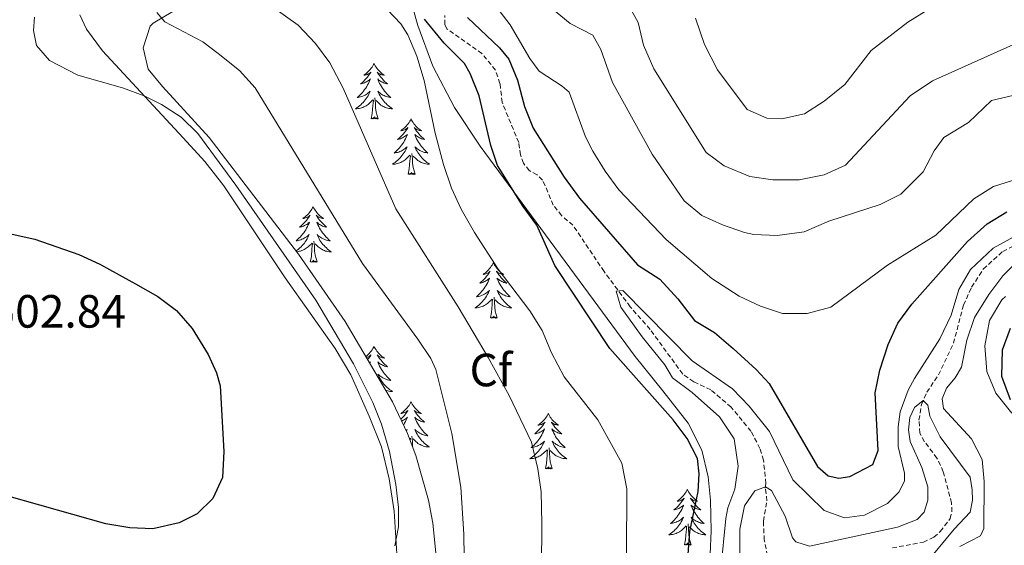
# Model space of a CAD drawing. Units: metres. Extents: x 631858 to 636369, y 4655246 to 4658300.
# Drawn here: x 634634 to 634846, y 4656665 to 4656778 of the extents above; entities that cross this region are included whole.
import ezdxf
from ezdxf.enums import TextEntityAlignment as Align

# ---------------------------------------------------------------- set-up
doc = ezdxf.new("R2010")
doc.units = ezdxf.units.M
doc.header["$MEASUREMENT"] = 0
doc.linetypes.add('TRAZOSX2', pattern=[1.5, 1, -0.5])
for name, color, linetype, lineweight in [('Level 11', 142, 'TRAZOSX2', 13), ('Level 35', 92, 'Continuous', 0), ('Level 36', 19, 'Continuous', 40), ('Level 37', 92, 'Continuous', 0), ('Level 4', 36, 'Continuous', 30), ('Level 41', 39, 'Continuous', 0), ('Level 5', 36, 'Continuous', 0)]:
    doc.layers.add(name, color=color, linetype=linetype, lineweight=lineweight)
doc.styles.add('Arial', font='ARIAL.TTF', dxfattribs={"height": 0.2})

msp = doc.modelspace()

# ---------------------------------------------------------------- linework, layer by layer
at = {"layer": 'Level 11', "color": 142, "linetype": 'TRAZOSX2', "lineweight": 13}
for points in [[(634794.9, 4656661.7, 460.53), (634793.89, 4656666.57, 461.01), (634793.7, 4656670.65, 461.38), (634794.47, 4656675, 462.7), (634794.1, 4656677.72, 463.98), (634794.24, 4656678.73, 467.73), (634793.72, 4656683.71, 468.36), (634792.96, 4656686.24, 468.6), (634791.03, 4656689.94, 468.74), (634786.74, 4656695.14, 468.9), (634782.36, 4656698.88, 468.9), (634778.72, 4656700.57, 468.9), (634776.34, 4656702.25, 468.97), (634769.33, 4656711.84, 469.41), (634765.04, 4656716.71, 469.82), (634759.43, 4656724.28, 470.19), (634752.73, 4656734.24, 470.66), (634750.28, 4656736.31, 470.76), (634748.5, 4656738.56, 471.14), (634746.2, 4656743.95, 471.61), (634745.01, 4656745.08, 471.71), (634743.32, 4656745.97, 471.78), (634742.11, 4656747.55, 471.85), (634741.43, 4656749.34, 471.95), (634741.07, 4656752.01, 472.05), (634737.49, 4656760.65, 472.38), (634737.03, 4656764.69, 472.48), (634736.07, 4656767.59, 472.52), (634733.15, 4656771.14, 472.62), (634725.63, 4656776.46, 473.06), (634725.17, 4656777.39, 473.16), (634725.17, 4656779.3, 473.23)], [(634821.44, 4656664.87, 460.93), (634828.13, 4656666.11, 461.47), (634830.38, 4656667.18, 461.58), (634831.75, 4656668.41, 461.58), (634833.87, 4656671.16, 461.58), (634834.24, 4656672.64, 461.58), (634834.19, 4656674.5, 461.58), (634832.4, 4656681.25, 461.98), (634831.04, 4656684.17, 462.14), (634828.37, 4656687.7, 462.68), (634827.35, 4656689.56, 462.95), (634827.16, 4656692.35, 463.56), (634827.72, 4656695.67, 463.66), (634828.84, 4656698.33, 467.62), (634831.39, 4656702.06, 468.26), (634834.59, 4656708.86, 468.46), (634836.73, 4656717.05, 469.18), (634838.5, 4656720.9, 469.44), (634841.01, 4656724.8, 469.58), (634845.2, 4656728.61, 469.58), (634861.65, 4656736.64, 470.05)]]:
    msp.add_polyline3d(points, dxfattribs=at)
at = {"layer": 'Level 35', "color": 92, "linetype": 'Continuous', "lineweight": 0, "ltscale": 0.5}
for points in [[(634714.24, 4656795.22, 483.05), (634719.39, 4656777.15, 481.06), (634722.6, 4656768.43, 480.41), (634727.27, 4656759.51, 479.88), (634732.77, 4656751.19, 479.36), (634766.09, 4656705.98, 476.44), (634772.04, 4656698.64, 476.2), (634777.49, 4656691.71, 476.71), (634780.44, 4656685.87, 476.76), (634781.84, 4656680.13, 476.76), (634782.33, 4656675.14, 476.76), (634782.46, 4656668.53, 476.76), (634782.06, 4656658.54, 476.76)], [(634713.92, 4656696.27, 495.03), (634703.69, 4656713.53, 495.2), (634693.71, 4656728.04, 495.3), (634674.46, 4656753.06, 495.43), (634664.43, 4656764.03, 495.35), (634661.37, 4656767.77, 495.03), (634660.24, 4656772.36, 494.08), (634661.74, 4656777.01, 492.92), (634662.4, 4656777.65, 492.73), (634666.66, 4656780.15, 491.72)], [(634847.16, 4656693.84, 482.4), (634843.67, 4656698.1, 479.72), (634841.79, 4656702.77, 478.07), (634841.3, 4656708.32, 477.22), (634842.34, 4656713.78, 476.97), (634845.02, 4656718.19, 477.11), (634845.81, 4656718.9, 477.17)], [(634724.08, 4656655.3, 493.5), (634722.55, 4656670.22, 494.16), (634721.64, 4656675.14, 494.35), (634718.91, 4656684.76, 494.71), (634717.16, 4656689.44, 494.87), (634713.92, 4656696.27, 495.03)]]:
    msp.add_polyline3d(points, dxfattribs=at)
at = {"layer": 'Level 36', "color": 92, "linetype": 'Continuous', "lineweight": 0}
for points in [[(634709.94, 4656768.99), (634709.83, 4656768.77), (634709.67, 4656768.49), (634709.5, 4656768.23), (634709.32, 4656767.97), (634709.13, 4656767.72), (634708.92, 4656767.48), (634708.7, 4656767.26), (634708.47, 4656767.04), (634708.23, 4656766.84), (634707.98, 4656766.65), (634707.72, 4656766.47), (634707.92, 4656766.49), (634708.12, 4656766.53), (634708.32, 4656766.59), (634708.52, 4656766.65), (634708.7, 4656766.74), (634708.89, 4656766.84), (634709.06, 4656766.95), (634709.26, 4656767.14), (634709.22, 4656767.08), (634708.99, 4656766.73), (634708.75, 4656766.39), (634708.5, 4656766.07), (634708.23, 4656765.75), (634707.95, 4656765.45), (634707.66, 4656765.15), (634707.35, 4656764.87), (634707.04, 4656764.6), (634707.16, 4656764.62), (634707.41, 4656764.68), (634707.65, 4656764.75), (634707.89, 4656764.84), (634708.12, 4656764.95), (634708.34, 4656765.06), (634708.56, 4656765.19), (634708.76, 4656765.34), (634708.96, 4656765.5), (634709.15, 4656765.67), (634709.06, 4656765.44), (634708.9, 4656765.08), (634708.73, 4656764.73), (634708.55, 4656764.38), (634708.35, 4656764.04), (634708.14, 4656763.71), (634707.91, 4656763.39), (634707.67, 4656763.08), (634707.42, 4656762.77), (634707.16, 4656762.48), (634706.88, 4656762.2), (634706.59, 4656761.93), (634706.3, 4656761.67), (634706.49, 4656761.7), (634706.76, 4656761.75), (634707.02, 4656761.81), (634707.28, 4656761.89), (634707.54, 4656761.98), (634707.78, 4656762.09), (634708.03, 4656762.21), (634708.26, 4656762.35), (634708.48, 4656762.5), (634708.7, 4656762.66), (634708.91, 4656762.84), (634709.1, 4656763.03), (634708.96, 4656762.7)], [(634709.94, 4656768.99), (634710.05, 4656768.77), (634710.2, 4656768.49), (634710.37, 4656768.23), (634710.55, 4656767.97), (634710.75, 4656767.72), (634710.96, 4656767.48), (634711.17, 4656767.26), (634711.4, 4656767.04), (634711.64, 4656766.84), (634711.9, 4656766.65), (634712.16, 4656766.47), (634711.96, 4656766.49), (634711.75, 4656766.53), (634711.55, 4656766.59), (634711.36, 4656766.65), (634711.17, 4656766.74), (634710.99, 4656766.84), (634710.82, 4656766.95), (634710.61, 4656767.14), (634710.65, 4656767.08), (634710.88, 4656766.73), (634711.12, 4656766.39), (634711.38, 4656766.07), (634711.65, 4656765.75), (634711.93, 4656765.45), (634712.22, 4656765.15), (634712.52, 4656764.87), (634712.84, 4656764.6), (634712.71, 4656764.62), (634712.47, 4656764.68), (634712.22, 4656764.75), (634711.99, 4656764.84), (634711.76, 4656764.95), (634711.53, 4656765.06), (634711.32, 4656765.19), (634711.11, 4656765.34), (634710.91, 4656765.5), (634710.73, 4656765.67), (634710.82, 4656765.44), (634710.97, 4656765.08), (634711.14, 4656764.73), (634711.33, 4656764.38), (634711.53, 4656764.04), (634711.74, 4656763.71), (634711.97, 4656763.39), (634712.2, 4656763.08), (634712.46, 4656762.77), (634712.72, 4656762.48), (634713, 4656762.2), (634713.28, 4656761.93), (634713.58, 4656761.67), (634713.38, 4656761.7), (634713.12, 4656761.75), (634712.85, 4656761.81), (634712.59, 4656761.89), (634712.34, 4656761.98), (634712.09, 4656762.09), (634711.85, 4656762.21), (634711.62, 4656762.35), (634711.39, 4656762.5), (634711.18, 4656762.66), (634710.97, 4656762.84), (634710.77, 4656763.03), (634710.92, 4656762.7)], [(634708.96, 4656762.7), (634708.81, 4656762.38), (634708.64, 4656762.07), (634708.45, 4656761.76), (634708.26, 4656761.46), (634708.05, 4656761.18), (634707.82, 4656760.9), (634707.59, 4656760.63), (634707.34, 4656760.37), (634707.08, 4656760.13), (634706.82, 4656759.89), (634706.54, 4656759.67), (634706.25, 4656759.46), (634705.96, 4656759.27), (634706.22, 4656759.28), (634706.49, 4656759.31), (634706.75, 4656759.35), (634707.01, 4656759.4), (634707.26, 4656759.47), (634707.51, 4656759.56), (634707.76, 4656759.67), (634707.99, 4656759.78), (634708.22, 4656759.91), (634708.45, 4656760.06), (634708.66, 4656760.21), (634708.86, 4656760.39), (634709.71, 4656761.18)], [(634709.32, 4656757.13), (634709.56, 4656758.25), (634709.68, 4656759.99), (634709.72, 4656760.43), (634709.79, 4656761.15)], [(634710.79, 4656757.13), (634710.36, 4656758.57), (634710.27, 4656759.48), (634710.22, 4656760.43), (634710.12, 4656761.59)], [(634710.92, 4656762.7), (634711.07, 4656762.38), (634711.24, 4656762.07), (634711.42, 4656761.76), (634711.62, 4656761.46), (634711.83, 4656761.18), (634712.05, 4656760.9), (634712.29, 4656760.63), (634712.53, 4656760.37), (634712.79, 4656760.13), (634713.06, 4656759.89), (634713.34, 4656759.67), (634713.63, 4656759.46), (634713.92, 4656759.27), (634713.65, 4656759.28), (634713.39, 4656759.31), (634713.13, 4656759.35), (634712.87, 4656759.4), (634712.61, 4656759.47), (634712.36, 4656759.56), (634712.12, 4656759.67), (634711.88, 4656759.78), (634711.65, 4656759.91), (634711.43, 4656760.06), (634711.22, 4656760.21), (634711.01, 4656760.39), (634710.36, 4656761.01)], [(634710.79, 4656757.13), (634710.62, 4656757.07), (634710.6, 4656757.31), (634710.41, 4656757.08), (634710.28, 4656757.29), (634710.16, 4656757.18), (634709.89, 4656757.13), (634710.09, 4656757.52), (634709.7, 4656757.14), (634709.52, 4656757.08), (634709.48, 4656757.25), (634709.32, 4656757.13)], [(634717.9, 4656757.07), (634717.79, 4656756.85), (634717.63, 4656756.57), (634717.46, 4656756.31), (634717.28, 4656756.05), (634717.09, 4656755.8), (634716.88, 4656755.56), (634716.66, 4656755.34), (634716.43, 4656755.12), (634716.19, 4656754.92), (634715.94, 4656754.73), (634715.68, 4656754.55), (634715.88, 4656754.57), (634716.08, 4656754.61), (634716.28, 4656754.67), (634716.48, 4656754.73), (634716.67, 4656754.82), (634716.85, 4656754.92), (634717.02, 4656755.03), (634717.23, 4656755.22), (634717.18, 4656755.16), (634716.96, 4656754.81), (634716.71, 4656754.48), (634716.46, 4656754.15), (634716.19, 4656753.83), (634715.91, 4656753.53), (634715.62, 4656753.23), (634715.31, 4656752.95), (634715, 4656752.68), (634715.12, 4656752.7), (634715.37, 4656752.76), (634715.61, 4656752.83), (634715.85, 4656752.92), (634716.08, 4656753.03), (634716.3, 4656753.14), (634716.52, 4656753.27), (634716.72, 4656753.42), (634716.92, 4656753.58), (634717.11, 4656753.75), (634717.02, 4656753.53), (634716.86, 4656753.16), (634716.69, 4656752.81), (634716.51, 4656752.46), (634716.31, 4656752.12), (634716.1, 4656751.79), (634715.87, 4656751.47), (634715.63, 4656751.16), (634715.38, 4656750.85), (634715.12, 4656750.56), (634714.84, 4656750.28), (634714.55, 4656750.01), (634714.26, 4656749.75), (634714.45, 4656749.78), (634714.72, 4656749.83), (634714.98, 4656749.89), (634715.24, 4656749.97), (634715.5, 4656750.06), (634715.74, 4656750.17), (634715.99, 4656750.29), (634716.22, 4656750.43), (634716.44, 4656750.58), (634716.66, 4656750.75), (634716.87, 4656750.92), (634717.06, 4656751.11), (634716.92, 4656750.78)], [(634717.9, 4656757.07), (634718.01, 4656756.85), (634718.16, 4656756.57), (634718.33, 4656756.31), (634718.51, 4656756.05), (634718.71, 4656755.8), (634718.92, 4656755.56), (634719.13, 4656755.34), (634719.36, 4656755.12), (634719.6, 4656754.92), (634719.86, 4656754.73), (634720.12, 4656754.55), (634719.92, 4656754.57), (634719.71, 4656754.61), (634719.51, 4656754.67), (634719.32, 4656754.73), (634719.13, 4656754.82), (634718.95, 4656754.92), (634718.78, 4656755.03), (634718.57, 4656755.22), (634718.61, 4656755.16), (634718.84, 4656754.81), (634719.08, 4656754.48), (634719.34, 4656754.15), (634719.61, 4656753.83), (634719.89, 4656753.53), (634720.18, 4656753.23), (634720.48, 4656752.95), (634720.8, 4656752.68), (634720.67, 4656752.7), (634720.43, 4656752.76), (634720.18, 4656752.83), (634719.95, 4656752.92), (634719.72, 4656753.03), (634719.49, 4656753.14), (634719.28, 4656753.27), (634719.07, 4656753.42), (634718.87, 4656753.58), (634718.69, 4656753.75), (634718.78, 4656753.53), (634718.93, 4656753.16), (634719.1, 4656752.81), (634719.29, 4656752.46), (634719.49, 4656752.12), (634719.7, 4656751.79), (634719.93, 4656751.47), (634720.16, 4656751.16), (634720.42, 4656750.85), (634720.68, 4656750.56), (634720.96, 4656750.28), (634721.24, 4656750.01), (634721.54, 4656749.75), (634721.34, 4656749.78), (634721.08, 4656749.83), (634720.81, 4656749.89), (634720.55, 4656749.97), (634720.3, 4656750.06), (634720.05, 4656750.17), (634719.81, 4656750.29), (634719.58, 4656750.43), (634719.35, 4656750.58), (634719.14, 4656750.75), (634718.93, 4656750.92), (634718.73, 4656751.11), (634718.88, 4656750.78)], [(634716.92, 4656750.78), (634716.77, 4656750.46), (634716.6, 4656750.15), (634716.41, 4656749.84), (634716.22, 4656749.55), (634716.01, 4656749.26), (634715.78, 4656748.98), (634715.55, 4656748.71), (634715.3, 4656748.45), (634715.04, 4656748.21), (634714.78, 4656747.97), (634714.5, 4656747.75), (634714.21, 4656747.54), (634713.92, 4656747.35), (634714.18, 4656747.36), (634714.45, 4656747.39), (634714.71, 4656747.43), (634714.97, 4656747.49), (634715.22, 4656747.56), (634715.47, 4656747.64), (634715.72, 4656747.75), (634715.95, 4656747.86), (634716.18, 4656747.99), (634716.41, 4656748.14), (634716.62, 4656748.3), (634716.82, 4656748.47), (634717.67, 4656749.27)], [(634718.88, 4656750.78), (634719.03, 4656750.46), (634719.2, 4656750.15), (634719.38, 4656749.84), (634719.58, 4656749.55), (634719.79, 4656749.26), (634720.01, 4656748.98), (634720.25, 4656748.71), (634720.49, 4656748.45), (634720.75, 4656748.21), (634721.02, 4656747.97), (634721.3, 4656747.75), (634721.59, 4656747.54), (634721.88, 4656747.35), (634721.61, 4656747.36), (634721.35, 4656747.39), (634721.09, 4656747.43), (634720.83, 4656747.48), (634720.57, 4656747.56), (634720.32, 4656747.64), (634720.08, 4656747.75), (634719.84, 4656747.86), (634719.61, 4656747.99), (634719.39, 4656748.14), (634719.18, 4656748.3), (634718.97, 4656748.47), (634718.32, 4656749.09)], [(634717.28, 4656745.22), (634717.52, 4656746.33), (634717.64, 4656748.08), (634717.68, 4656748.51), (634717.75, 4656749.23)], [(634718.75, 4656745.22), (634718.32, 4656746.66), (634718.23, 4656747.56), (634718.18, 4656748.51), (634718.08, 4656749.67)], [(634718.75, 4656745.22), (634718.58, 4656745.15), (634718.56, 4656745.39), (634718.37, 4656745.17), (634718.24, 4656745.37), (634718.12, 4656745.26), (634717.85, 4656745.21), (634718.05, 4656745.6), (634717.66, 4656745.22), (634717.48, 4656745.17), (634717.44, 4656745.33), (634717.28, 4656745.22)], [(634696.83, 4656738.2), (634696.72, 4656737.98), (634696.56, 4656737.71), (634696.4, 4656737.44), (634696.21, 4656737.18), (634696.02, 4656736.94), (634695.81, 4656736.7), (634695.59, 4656736.47), (634695.36, 4656736.26), (634695.12, 4656736.05), (634694.87, 4656735.86), (634694.61, 4656735.68), (634694.81, 4656735.71), (634695.02, 4656735.75), (634695.21, 4656735.8), (634695.41, 4656735.87), (634695.6, 4656735.95), (634695.78, 4656736.05), (634695.95, 4656736.17), (634696.16, 4656736.36), (634696.12, 4656736.29), (634695.89, 4656735.95), (634695.64, 4656735.61), (634695.39, 4656735.28), (634695.12, 4656734.97), (634694.84, 4656734.66), (634694.55, 4656734.37), (634694.24, 4656734.09), (634693.93, 4656733.81), (634694.06, 4656733.84), (634694.3, 4656733.9), (634694.54, 4656733.97), (634694.78, 4656734.06), (634695.01, 4656734.16), (634695.23, 4656734.28), (634695.45, 4656734.41), (634695.66, 4656734.55), (634695.85, 4656734.71)], [(634696.83, 4656738.2), (634696.94, 4656737.98), (634697.1, 4656737.71), (634697.26, 4656737.44), (634697.45, 4656737.18), (634697.64, 4656736.94), (634697.85, 4656736.7), (634698.07, 4656736.47), (634698.3, 4656736.26), (634698.54, 4656736.05), (634698.79, 4656735.86), (634699.05, 4656735.68), (634698.85, 4656735.71), (634698.64, 4656735.75), (634698.45, 4656735.8), (634698.25, 4656735.87), (634698.06, 4656735.95), (634697.88, 4656736.05), (634697.71, 4656736.17), (634697.5, 4656736.36), (634697.54, 4656736.29), (634697.77, 4656735.95), (634698.02, 4656735.61), (634698.27, 4656735.28), (634698.54, 4656734.97), (634698.82, 4656734.66), (634699.11, 4656734.37), (634699.42, 4656734.09), (634699.73, 4656733.81), (634699.6, 4656733.84), (634699.36, 4656733.9), (634699.12, 4656733.97), (634698.88, 4656734.06), (634698.65, 4656734.16), (634698.43, 4656734.28), (634698.21, 4656734.41), (634698, 4656734.55), (634697.81, 4656734.71), (634697.62, 4656734.88), (634697.71, 4656734.66), (634697.86, 4656734.3), (634698.03, 4656733.94), (634698.22, 4656733.6), (634698.42, 4656733.26), (634698.63, 4656732.93), (634698.86, 4656732.6), (634699.1, 4656732.29), (634699.35, 4656731.99), (634699.61, 4656731.7), (634699.89, 4656731.42), (634700.17, 4656731.15), (634700.47, 4656730.89), (634700.28, 4656730.91), (634700.01, 4656730.96), (634699.74, 4656731.02), (634699.49, 4656731.1), (634699.23, 4656731.2), (634698.98, 4656731.3), (634698.74, 4656731.43), (634698.51, 4656731.57), (634698.28, 4656731.71), (634698.07, 4656731.88), (634697.86, 4656732.05), (634697.67, 4656732.24), (634697.81, 4656731.92)], [(634695.85, 4656734.71), (634696.04, 4656734.88), (634695.95, 4656734.66), (634695.8, 4656734.3), (634695.63, 4656733.94), (634695.44, 4656733.6), (634695.24, 4656733.26), (634695.03, 4656732.93), (634694.8, 4656732.6), (634694.56, 4656732.29), (634694.31, 4656731.99), (634694.05, 4656731.7), (634693.77, 4656731.42), (634693.49, 4656731.15), (634693.19, 4656730.89), (634693.38, 4656730.91), (634693.65, 4656730.96), (634693.92, 4656731.02), (634694.17, 4656731.1), (634694.43, 4656731.2), (634694.68, 4656731.3), (634694.92, 4656731.43), (634695.15, 4656731.57), (634695.38, 4656731.71), (634695.59, 4656731.88), (634695.8, 4656732.05), (634695.99, 4656732.24), (634695.85, 4656731.92), (634695.7, 4656731.59), (634695.53, 4656731.28), (634695.35, 4656730.98), (634695.15, 4656730.68), (634694.94, 4656730.39), (634694.72, 4656730.11), (634694.48, 4656729.85), (634694.24, 4656729.59), (634693.98, 4656729.34), (634693.71, 4656729.11), (634693.43, 4656728.89), (634693.19, 4656728.71)], [(634697.81, 4656731.92), (634697.96, 4656731.59), (634698.13, 4656731.28), (634698.31, 4656730.98), (634698.51, 4656730.68), (634698.72, 4656730.39), (634698.94, 4656730.11), (634699.18, 4656729.85), (634699.42, 4656729.59), (634699.68, 4656729.34), (634699.95, 4656729.11), (634700.23, 4656728.89), (634700.52, 4656728.68), (634700.81, 4656728.49), (634700.54, 4656728.49), (634700.28, 4656728.52), (634700.02, 4656728.56), (634699.76, 4656728.62), (634699.51, 4656728.69), (634699.26, 4656728.78), (634699.01, 4656728.88), (634698.77, 4656729), (634698.54, 4656729.13), (634698.32, 4656729.27), (634698.11, 4656729.43), (634697.91, 4656729.6), (634697.25, 4656730.22)], [(634693.34, 4656728.52), (634693.38, 4656728.52), (634693.64, 4656728.56), (634693.9, 4656728.62), (634694.15, 4656728.69), (634694.4, 4656728.78), (634694.65, 4656728.88), (634694.89, 4656729), (634695.12, 4656729.13), (634695.34, 4656729.27), (634695.55, 4656729.43), (634695.75, 4656729.6), (634696.6, 4656730.4)], [(634696.21, 4656726.35), (634696.46, 4656727.47), (634696.57, 4656729.21), (634696.62, 4656729.64), (634696.68, 4656730.37)], [(634697.68, 4656726.35), (634697.25, 4656727.79), (634697.16, 4656728.69), (634697.12, 4656729.64), (634697.01, 4656730.81)], [(634697.68, 4656726.35), (634697.51, 4656726.28), (634697.49, 4656726.52), (634697.3, 4656726.3), (634697.18, 4656726.5), (634697.06, 4656726.39), (634696.79, 4656726.34), (634696.98, 4656726.73), (634696.6, 4656726.35), (634696.41, 4656726.3), (634696.37, 4656726.46), (634696.21, 4656726.35)], [(634735.6, 4656726.17), (634735.48, 4656725.96), (634735.33, 4656725.68), (634735.16, 4656725.41), (634734.98, 4656725.16), (634734.79, 4656724.91), (634734.58, 4656724.67), (634734.36, 4656724.45), (634734.13, 4656724.23), (634733.89, 4656724.03), (634733.64, 4656723.84), (634733.38, 4656723.66), (634733.58, 4656723.68), (634733.78, 4656723.72), (634733.98, 4656723.77), (634734.18, 4656723.84), (634734.36, 4656723.93), (634734.54, 4656724.03), (634734.72, 4656724.14), (634734.92, 4656724.33), (634734.88, 4656724.27), (634734.65, 4656723.92), (634734.41, 4656723.58), (634734.15, 4656723.26), (634733.89, 4656722.94), (634733.61, 4656722.64), (634733.31, 4656722.34), (634733.01, 4656722.06), (634732.7, 4656721.79), (634732.82, 4656721.81), (634733.07, 4656721.87), (634733.31, 4656721.94), (634733.55, 4656722.03), (634733.78, 4656722.13), (634734, 4656722.25), (634734.22, 4656722.38), (634734.42, 4656722.53), (634734.62, 4656722.69), (634734.81, 4656722.85), (634734.72, 4656722.63), (634734.56, 4656722.27), (634734.39, 4656721.92), (634734.21, 4656721.57), (634734.01, 4656721.23), (634733.8, 4656720.9), (634733.57, 4656720.58), (634733.33, 4656720.27), (634733.08, 4656719.96), (634732.81, 4656719.67), (634732.54, 4656719.39), (634732.25, 4656719.12), (634731.96, 4656718.86), (634732.15, 4656718.89), (634732.42, 4656718.93), (634732.68, 4656719), (634732.94, 4656719.08), (634733.2, 4656719.17), (634733.44, 4656719.28), (634733.68, 4656719.4), (634733.92, 4656719.54), (634734.14, 4656719.69), (634734.36, 4656719.85), (634734.56, 4656720.03), (634734.76, 4656720.22), (634734.62, 4656719.89)], [(634735.6, 4656726.17), (634735.71, 4656725.96), (634735.86, 4656725.68), (634736.03, 4656725.41), (634736.21, 4656725.16), (634736.41, 4656724.91), (634736.61, 4656724.67), (634736.83, 4656724.45), (634737.06, 4656724.23), (634737.3, 4656724.03), (634737.55, 4656723.84), (634737.81, 4656723.66), (634737.61, 4656723.68), (634737.41, 4656723.72), (634737.21, 4656723.77), (634737.02, 4656723.84), (634736.83, 4656723.93), (634736.65, 4656724.03), (634736.47, 4656724.14), (634736.27, 4656724.33), (634736.31, 4656724.27), (634736.54, 4656723.92), (634736.78, 4656723.58), (634737.04, 4656723.26), (634737.31, 4656722.94), (634737.59, 4656722.64), (634737.88, 4656722.34), (634738.18, 4656722.06), (634738.49, 4656721.79), (634738.37, 4656721.81), (634738.12, 4656721.87), (634737.88, 4656721.94), (634737.65, 4656722.03), (634737.42, 4656722.13), (634737.19, 4656722.25), (634736.98, 4656722.38), (634736.77, 4656722.53), (634736.57, 4656722.69), (634736.38, 4656722.85), (634736.47, 4656722.63), (634736.63, 4656722.27), (634736.8, 4656721.92), (634736.98, 4656721.57), (634737.18, 4656721.23), (634737.4, 4656720.9), (634737.62, 4656720.58), (634737.86, 4656720.27), (634738.11, 4656719.96), (634738.38, 4656719.67), (634738.65, 4656719.39), (634738.94, 4656719.12), (634739.24, 4656718.86), (634739.04, 4656718.89), (634738.77, 4656718.93), (634738.51, 4656719), (634738.25, 4656719.08), (634738, 4656719.17), (634737.75, 4656719.28), (634737.51, 4656719.4), (634737.27, 4656719.54), (634737.05, 4656719.69), (634736.83, 4656719.85), (634736.63, 4656720.03), (634736.43, 4656720.22), (634736.57, 4656719.89)], [(634734.62, 4656719.89), (634734.46, 4656719.57), (634734.3, 4656719.25), (634734.11, 4656718.95), (634733.92, 4656718.65), (634733.7, 4656718.37), (634733.48, 4656718.09), (634733.25, 4656717.82), (634733, 4656717.56), (634732.74, 4656717.32), (634732.47, 4656717.08), (634732.2, 4656716.86), (634731.91, 4656716.65), (634731.62, 4656716.46), (634731.88, 4656716.47), (634732.14, 4656716.49), (634732.41, 4656716.53), (634732.66, 4656716.59), (634732.92, 4656716.66), (634733.17, 4656716.75), (634733.41, 4656716.85), (634733.65, 4656716.97), (634733.88, 4656717.1), (634734.1, 4656717.25), (634734.32, 4656717.4), (634734.52, 4656717.57), (634735.37, 4656718.37)], [(634736.45, 4656714.32), (634736.02, 4656715.76), (634735.93, 4656716.67), (634735.88, 4656717.62), (634735.78, 4656718.78)], [(634736.57, 4656719.89), (634736.73, 4656719.57), (634736.9, 4656719.25), (634737.08, 4656718.95), (634737.28, 4656718.65), (634737.49, 4656718.37), (634737.71, 4656718.09), (634737.94, 4656717.82), (634738.19, 4656717.56), (634738.45, 4656717.32), (634738.72, 4656717.08), (634739, 4656716.86), (634739.29, 4656716.65), (634739.58, 4656716.46), (634739.31, 4656716.47), (634739.05, 4656716.49), (634738.79, 4656716.53), (634738.53, 4656716.59), (634738.27, 4656716.66), (634738.02, 4656716.75), (634737.78, 4656716.85), (634737.54, 4656716.97), (634737.31, 4656717.1), (634737.09, 4656717.25), (634736.88, 4656717.4), (634736.67, 4656717.57), (634736.01, 4656718.19)], [(634734.98, 4656714.32), (634735.22, 4656715.44), (634735.34, 4656717.18), (634735.38, 4656717.62), (634735.45, 4656718.34)], [(634736.45, 4656714.32), (634736.27, 4656714.26), (634736.25, 4656714.49), (634736.06, 4656714.27), (634735.94, 4656714.48), (634735.82, 4656714.37), (634735.55, 4656714.31), (634735.75, 4656714.71), (634735.36, 4656714.33), (634735.18, 4656714.27), (634735.13, 4656714.43), (634734.98, 4656714.32)], [(634709.94, 4656708.19), (634709.83, 4656707.97), (634709.67, 4656707.7), (634709.5, 4656707.43), (634709.32, 4656707.17), (634709.13, 4656706.93), (634708.92, 4656706.69), (634708.7, 4656706.46), (634708.47, 4656706.25), (634708.23, 4656706.04), (634708.16, 4656705.99)], [(634709.94, 4656708.19), (634710.05, 4656707.97), (634710.2, 4656707.7), (634710.37, 4656707.43), (634710.55, 4656707.17), (634710.75, 4656706.93), (634710.96, 4656706.69), (634711.17, 4656706.46), (634711.4, 4656706.25), (634711.64, 4656706.04), (634711.9, 4656705.85), (634712.16, 4656705.67), (634711.96, 4656705.7), (634711.75, 4656705.73), (634711.55, 4656705.79), (634711.36, 4656705.86), (634711.17, 4656705.94), (634710.99, 4656706.04), (634710.82, 4656706.15), (634710.61, 4656706.35), (634710.65, 4656706.28), (634710.88, 4656705.94), (634711.12, 4656705.6), (634711.38, 4656705.27), (634711.65, 4656704.96), (634711.93, 4656704.65), (634712.22, 4656704.36), (634712.52, 4656704.08), (634712.84, 4656703.81), (634712.71, 4656703.83), (634712.47, 4656703.89), (634712.22, 4656703.96), (634711.99, 4656704.05), (634711.76, 4656704.15), (634711.53, 4656704.27), (634711.32, 4656704.4), (634711.11, 4656704.54), (634710.91, 4656704.7), (634710.73, 4656704.87), (634710.82, 4656704.65), (634710.97, 4656704.29), (634711.14, 4656703.93)], [(634708.28, 4656705.78), (634708.32, 4656705.79), (634708.52, 4656705.86), (634708.71, 4656705.94), (634708.89, 4656706.04), (634709.06, 4656706.15), (634709.27, 4656706.35), (634709.22, 4656706.28), (634709, 4656705.94), (634708.75, 4656705.6), (634708.54, 4656705.33)], [(634708.93, 4656704.68), (634708.96, 4656704.7), (634709.15, 4656704.87), (634709.06, 4656704.65), (634709.02, 4656704.54)], [(634711.14, 4656703.93), (634711.33, 4656703.59), (634711.53, 4656703.25), (634711.74, 4656702.92), (634711.97, 4656702.59), (634712.2, 4656702.28), (634712.46, 4656701.98), (634712.72, 4656701.69), (634713, 4656701.41), (634713.28, 4656701.14), (634713.58, 4656700.88), (634713.38, 4656700.9), (634713.12, 4656700.95), (634712.85, 4656701.01), (634712.59, 4656701.09), (634712.34, 4656701.19), (634712.09, 4656701.29), (634711.85, 4656701.42), (634711.62, 4656701.55), (634711.39, 4656701.71), (634711.18, 4656701.87), (634710.97, 4656702.05), (634710.77, 4656702.23), (634710.92, 4656701.91), (634711.07, 4656701.59), (634711.24, 4656701.27), (634711.42, 4656700.97), (634711.62, 4656700.67), (634711.83, 4656700.38), (634712.05, 4656700.1), (634712.29, 4656699.83), (634712.53, 4656699.58), (634712.79, 4656699.33), (634713.06, 4656699.1), (634713.34, 4656698.88), (634713.63, 4656698.67), (634713.92, 4656698.48), (634713.65, 4656698.49), (634713.39, 4656698.51), (634713.13, 4656698.55), (634712.87, 4656698.61), (634712.61, 4656698.68), (634712.46, 4656698.73)], [(634717.9, 4656696.27), (634717.79, 4656696.05), (634717.63, 4656695.78), (634717.46, 4656695.51), (634717.28, 4656695.25), (634717.09, 4656695.01), (634716.88, 4656694.77), (634716.66, 4656694.54), (634716.43, 4656694.33), (634716.19, 4656694.12), (634715.94, 4656693.93), (634715.68, 4656693.75), (634715.88, 4656693.78), (634716.08, 4656693.82), (634716.28, 4656693.87), (634716.48, 4656693.94), (634716.67, 4656694.03), (634716.85, 4656694.12), (634717.02, 4656694.24), (634717.23, 4656694.43), (634717.18, 4656694.36), (634716.96, 4656694.02), (634716.71, 4656693.68), (634716.46, 4656693.35), (634716.19, 4656693.04), (634715.91, 4656692.73), (634715.7, 4656692.52)], [(634717.9, 4656696.27), (634718.01, 4656696.05), (634718.16, 4656695.78), (634718.33, 4656695.51), (634718.51, 4656695.25), (634718.71, 4656695.01), (634718.92, 4656694.77), (634719.13, 4656694.54), (634719.36, 4656694.33), (634719.6, 4656694.12), (634719.86, 4656693.93), (634720.12, 4656693.75), (634719.92, 4656693.78), (634719.71, 4656693.82), (634719.51, 4656693.87), (634719.32, 4656693.94), (634719.13, 4656694.03), (634718.95, 4656694.12), (634718.78, 4656694.24), (634718.57, 4656694.43), (634718.61, 4656694.36), (634718.84, 4656694.02), (634719.08, 4656693.68), (634719.34, 4656693.35), (634719.61, 4656693.04), (634719.89, 4656692.73), (634720.18, 4656692.44), (634720.48, 4656692.16), (634720.8, 4656691.89), (634720.67, 4656691.91), (634720.43, 4656691.97), (634720.18, 4656692.04), (634719.95, 4656692.13), (634719.72, 4656692.23), (634719.49, 4656692.35), (634719.28, 4656692.48), (634719.07, 4656692.63), (634718.87, 4656692.78), (634718.69, 4656692.95), (634718.78, 4656692.73), (634718.93, 4656692.37), (634719.1, 4656692.01), (634719.29, 4656691.67), (634719.49, 4656691.33), (634719.7, 4656691), (634719.93, 4656690.67), (634720.16, 4656690.36), (634720.42, 4656690.06), (634720.68, 4656689.77), (634720.96, 4656689.49), (634721.24, 4656689.22), (634721.54, 4656688.96), (634721.34, 4656688.98), (634721.08, 4656689.03), (634720.81, 4656689.09), (634720.55, 4656689.17), (634720.3, 4656689.27), (634720.05, 4656689.37), (634719.81, 4656689.5), (634719.58, 4656689.64), (634719.35, 4656689.79), (634719.14, 4656689.95), (634718.93, 4656690.13), (634718.73, 4656690.31), (634718.88, 4656689.99)], [(634747.41, 4656693.76), (634747.3, 4656693.54), (634747.15, 4656693.27), (634746.98, 4656693), (634746.8, 4656692.75), (634746.6, 4656692.5), (634746.4, 4656692.26), (634746.18, 4656692.03), (634745.95, 4656691.82), (634745.71, 4656691.61), (634745.46, 4656691.42), (634745.2, 4656691.25), (634745.4, 4656691.27), (634745.6, 4656691.31), (634745.8, 4656691.36), (634745.99, 4656691.43), (634746.18, 4656691.52), (634746.36, 4656691.61), (634746.54, 4656691.73), (634746.74, 4656691.92), (634746.7, 4656691.85), (634746.47, 4656691.51), (634746.23, 4656691.17), (634745.97, 4656690.85), (634745.7, 4656690.53), (634745.42, 4656690.23), (634745.13, 4656689.93), (634744.83, 4656689.65), (634744.52, 4656689.38), (634744.64, 4656689.4), (634744.88, 4656689.46), (634745.13, 4656689.53), (634745.36, 4656689.62), (634745.59, 4656689.72), (634745.82, 4656689.84), (634746.03, 4656689.97), (634746.24, 4656690.12), (634746.44, 4656690.27), (634746.62, 4656690.44), (634746.54, 4656690.22), (634746.38, 4656689.86), (634746.21, 4656689.51), (634746.02, 4656689.16), (634745.82, 4656688.82), (634745.61, 4656688.49), (634745.38, 4656688.17), (634745.15, 4656687.85), (634744.9, 4656687.55), (634744.63, 4656687.26), (634744.36, 4656686.98), (634744.07, 4656686.71), (634743.77, 4656686.45), (634743.97, 4656686.47), (634744.24, 4656686.52), (634744.5, 4656686.59), (634744.76, 4656686.66), (634745.01, 4656686.76), (634745.26, 4656686.87), (634745.5, 4656686.99), (634745.74, 4656687.13), (634745.96, 4656687.28), (634746.18, 4656687.44), (634746.38, 4656687.62), (634746.58, 4656687.81), (634746.44, 4656687.48)], [(634747.41, 4656693.76), (634747.52, 4656693.54), (634747.68, 4656693.27), (634747.85, 4656693), (634748.03, 4656692.75), (634748.22, 4656692.5), (634748.43, 4656692.26), (634748.65, 4656692.03), (634748.88, 4656691.82), (634749.12, 4656691.61), (634749.37, 4656691.42), (634749.63, 4656691.25), (634749.43, 4656691.27), (634749.23, 4656691.31), (634749.03, 4656691.36), (634748.83, 4656691.43), (634748.64, 4656691.52), (634748.46, 4656691.61), (634748.29, 4656691.73), (634748.08, 4656691.92), (634748.13, 4656691.85), (634748.36, 4656691.51), (634748.6, 4656691.17), (634748.86, 4656690.85), (634749.12, 4656690.53), (634749.4, 4656690.23), (634749.7, 4656689.93), (634750, 4656689.65), (634750.31, 4656689.38), (634750.19, 4656689.4), (634749.94, 4656689.46), (634749.7, 4656689.53), (634749.46, 4656689.62), (634749.23, 4656689.72), (634749.01, 4656689.84), (634748.79, 4656689.97), (634748.59, 4656690.12), (634748.39, 4656690.27), (634748.2, 4656690.44), (634748.29, 4656690.22), (634748.45, 4656689.86), (634748.62, 4656689.51), (634748.8, 4656689.16), (634749, 4656688.82), (634749.21, 4656688.49), (634749.44, 4656688.17), (634749.68, 4656687.85), (634749.93, 4656687.55), (634750.2, 4656687.26), (634750.47, 4656686.98), (634750.76, 4656686.71), (634751.05, 4656686.45), (634750.86, 4656686.47), (634750.59, 4656686.52), (634750.33, 4656686.59), (634750.07, 4656686.66), (634749.81, 4656686.76), (634749.57, 4656686.87), (634749.32, 4656686.99), (634749.09, 4656687.13), (634748.87, 4656687.28), (634748.65, 4656687.44), (634748.44, 4656687.62), (634748.25, 4656687.81), (634748.39, 4656687.48)], [(634715.88, 4656692.14), (634716.08, 4656692.23), (634716.3, 4656692.35), (634716.52, 4656692.48), (634716.72, 4656692.63), (634716.92, 4656692.78), (634717.11, 4656692.95), (634717.02, 4656692.73), (634716.86, 4656692.37), (634716.69, 4656692.01), (634716.51, 4656691.67), (634716.31, 4656691.33), (634716.28, 4656691.29)], [(634716.85, 4656690.11), (634716.87, 4656690.13), (634717.06, 4656690.31), (634716.92, 4656689.99), (634716.91, 4656689.97)], [(634718.88, 4656689.99), (634719.03, 4656689.67), (634719.2, 4656689.35), (634719.38, 4656689.05), (634719.58, 4656688.75), (634719.79, 4656688.46), (634720.01, 4656688.18), (634720.25, 4656687.92), (634720.49, 4656687.66), (634720.75, 4656687.41), (634721.02, 4656687.18), (634721.3, 4656686.96), (634721.59, 4656686.75), (634721.88, 4656686.56), (634721.61, 4656686.57), (634721.35, 4656686.59), (634721.09, 4656686.63), (634720.83, 4656686.69), (634720.57, 4656686.76), (634720.32, 4656686.85), (634720.08, 4656686.95), (634719.84, 4656687.07), (634719.61, 4656687.2), (634719.39, 4656687.34), (634719.18, 4656687.5), (634718.97, 4656687.67), (634718.32, 4656688.29)], [(634717.56, 4656688.37), (634717.67, 4656688.47)], [(634717.71, 4656687.98), (634717.75, 4656688.44)], [(634718.25, 4656686.53), (634718.23, 4656686.77), (634718.18, 4656687.71), (634718.08, 4656688.88)], [(634746.44, 4656687.48), (634746.28, 4656687.16), (634746.11, 4656686.84), (634745.93, 4656686.54), (634745.73, 4656686.24), (634745.52, 4656685.95), (634745.3, 4656685.67), (634745.06, 4656685.41), (634744.82, 4656685.15), (634744.56, 4656684.9), (634744.29, 4656684.67), (634744.01, 4656684.45), (634743.72, 4656684.24), (634743.43, 4656684.05), (634743.7, 4656684.06), (634743.96, 4656684.08), (634744.22, 4656684.12), (634744.48, 4656684.18), (634744.74, 4656684.25), (634744.99, 4656684.34), (634745.23, 4656684.44), (634745.47, 4656684.56), (634745.7, 4656684.69), (634745.92, 4656684.83), (634746.13, 4656684.99), (634746.34, 4656685.16), (634747.18, 4656685.96)], [(634748.39, 4656687.48), (634748.54, 4656687.16), (634748.71, 4656686.84), (634748.9, 4656686.54), (634749.09, 4656686.24), (634749.3, 4656685.95), (634749.53, 4656685.67), (634749.76, 4656685.41), (634750.01, 4656685.15), (634750.27, 4656684.9), (634750.54, 4656684.67), (634750.81, 4656684.45), (634751.1, 4656684.24), (634751.39, 4656684.05), (634751.13, 4656684.06), (634750.86, 4656684.08), (634750.6, 4656684.12), (634750.34, 4656684.18), (634750.09, 4656684.25), (634749.84, 4656684.34), (634749.6, 4656684.44), (634749.36, 4656684.56), (634749.13, 4656684.69), (634748.9, 4656684.83), (634748.69, 4656684.99), (634748.49, 4656685.16), (634747.83, 4656685.78)], [(634746.79, 4656681.91), (634747.04, 4656683.03), (634747.15, 4656684.77), (634747.2, 4656685.21), (634747.26, 4656685.93)], [(634748.26, 4656681.91), (634747.84, 4656683.35), (634747.74, 4656684.26), (634747.7, 4656685.21), (634747.6, 4656686.37)], [(634748.26, 4656681.91), (634748.09, 4656681.84), (634748.07, 4656682.08), (634747.88, 4656681.86), (634747.76, 4656682.06), (634747.64, 4656681.96), (634747.37, 4656681.9), (634747.56, 4656682.29), (634747.18, 4656681.91), (634746.99, 4656681.86), (634746.95, 4656682.02), (634746.79, 4656681.91)], [(634777.34, 4656677.4), (634777.22, 4656677.18), (634777.07, 4656676.91), (634776.9, 4656676.64), (634776.72, 4656676.39), (634776.52, 4656676.14), (634776.32, 4656675.9), (634776.1, 4656675.67), (634775.87, 4656675.46), (634775.63, 4656675.25), (634775.38, 4656675.06), (634775.12, 4656674.89), (634775.32, 4656674.91), (634775.52, 4656674.95), (634775.72, 4656675), (634775.91, 4656675.07), (634776.1, 4656675.15), (634776.28, 4656675.25), (634776.46, 4656675.37), (634776.66, 4656675.56), (634776.62, 4656675.49), (634776.39, 4656675.15), (634776.15, 4656674.81), (634775.89, 4656674.49), (634775.62, 4656674.17), (634775.34, 4656673.86), (634775.05, 4656673.57), (634774.75, 4656673.29), (634774.44, 4656673.02), (634774.56, 4656673.04), (634774.81, 4656673.1), (634775.05, 4656673.17), (634775.28, 4656673.26), (634775.52, 4656673.36), (634775.74, 4656673.48), (634775.96, 4656673.61), (634776.16, 4656673.75), (634776.36, 4656673.91), (634776.55, 4656674.08), (634776.46, 4656673.86), (634776.3, 4656673.5), (634776.13, 4656673.15), (634775.95, 4656672.8), (634775.75, 4656672.46), (634775.53, 4656672.13), (634775.31, 4656671.81), (634775.07, 4656671.49), (634774.82, 4656671.19), (634774.55, 4656670.9), (634774.28, 4656670.62), (634773.99, 4656670.35), (634773.69, 4656670.09), (634773.89, 4656670.11), (634774.16, 4656670.16), (634774.42, 4656670.23), (634774.68, 4656670.3), (634774.93, 4656670.4), (634775.18, 4656670.51), (634775.42, 4656670.63), (634775.66, 4656670.77), (634775.88, 4656670.92), (634776.1, 4656671.08), (634776.3, 4656671.26), (634776.5, 4656671.44), (634776.36, 4656671.12)], [(634777.34, 4656677.4), (634777.45, 4656677.18), (634777.6, 4656676.91), (634777.77, 4656676.64), (634777.95, 4656676.39), (634778.14, 4656676.14), (634778.35, 4656675.9), (634778.57, 4656675.67), (634778.8, 4656675.46), (634779.04, 4656675.25), (634779.29, 4656675.06), (634779.55, 4656674.89), (634779.35, 4656674.91), (634779.15, 4656674.95), (634778.95, 4656675), (634778.76, 4656675.07), (634778.57, 4656675.15), (634778.39, 4656675.25), (634778.21, 4656675.37), (634778.01, 4656675.56), (634778.05, 4656675.49), (634778.28, 4656675.15), (634778.52, 4656674.81), (634778.78, 4656674.49), (634779.04, 4656674.17), (634779.32, 4656673.86), (634779.62, 4656673.57), (634779.92, 4656673.29), (634780.23, 4656673.02), (634780.11, 4656673.04), (634779.86, 4656673.1), (634779.62, 4656673.17), (634779.38, 4656673.26), (634779.15, 4656673.36), (634778.93, 4656673.48), (634778.72, 4656673.61), (634778.51, 4656673.75), (634778.31, 4656673.91), (634778.12, 4656674.08), (634778.21, 4656673.86), (634778.37, 4656673.5), (634778.54, 4656673.15), (634778.72, 4656672.8), (634778.92, 4656672.46), (634779.14, 4656672.13), (634779.36, 4656671.81), (634779.6, 4656671.49), (634779.85, 4656671.19), (634780.12, 4656670.9), (634780.39, 4656670.62), (634780.68, 4656670.35), (634780.98, 4656670.09), (634780.78, 4656670.11), (634780.51, 4656670.16), (634780.25, 4656670.22), (634779.99, 4656670.3), (634779.74, 4656670.4), (634779.49, 4656670.51), (634779.25, 4656670.63), (634779.01, 4656670.77), (634778.79, 4656670.92), (634778.57, 4656671.08), (634778.37, 4656671.26), (634778.17, 4656671.44), (634778.31, 4656671.12)], [(634776.36, 4656671.12), (634776.2, 4656670.8), (634776.03, 4656670.48), (634775.85, 4656670.18), (634775.65, 4656669.88), (634775.44, 4656669.59), (634775.22, 4656669.31), (634774.99, 4656669.05), (634774.74, 4656668.79), (634774.48, 4656668.54), (634774.21, 4656668.31), (634773.93, 4656668.09), (634773.64, 4656667.88), (634773.36, 4656667.69), (634773.62, 4656667.7), (634773.88, 4656667.72), (634774.14, 4656667.76), (634774.4, 4656667.82), (634774.66, 4656667.89), (634774.91, 4656667.98), (634775.15, 4656668.08), (634775.39, 4656668.2), (634775.62, 4656668.33), (634775.84, 4656668.47), (634776.06, 4656668.63), (634776.26, 4656668.8), (634777.11, 4656669.6)], [(634778.19, 4656665.55), (634777.76, 4656666.99), (634777.67, 4656667.9), (634777.62, 4656668.85), (634777.52, 4656670.01)], [(634778.31, 4656671.12), (634778.47, 4656670.8), (634778.64, 4656670.48), (634778.82, 4656670.18), (634779.02, 4656669.88), (634779.23, 4656669.59), (634779.45, 4656669.31), (634779.68, 4656669.05), (634779.93, 4656668.79), (634780.19, 4656668.54), (634780.46, 4656668.31), (634780.74, 4656668.09), (634781.02, 4656667.88), (634781.32, 4656667.69), (634781.05, 4656667.7), (634780.79, 4656667.72), (634780.52, 4656667.76), (634780.27, 4656667.82), (634780.01, 4656667.89), (634779.76, 4656667.98), (634779.52, 4656668.08), (634779.28, 4656668.2), (634779.05, 4656668.33), (634778.83, 4656668.47), (634778.61, 4656668.63), (634778.41, 4656668.8), (634777.75, 4656669.42)], [(634776.72, 4656665.55), (634776.96, 4656666.67), (634777.07, 4656668.41), (634777.12, 4656668.85), (634777.18, 4656669.57)], [(634778.19, 4656665.55), (634778.01, 4656665.48), (634777.99, 4656665.72), (634777.8, 4656665.5), (634777.68, 4656665.7), (634777.56, 4656665.6), (634777.29, 4656665.54), (634777.49, 4656665.93), (634777.1, 4656665.55), (634776.91, 4656665.5), (634776.87, 4656665.66), (634776.72, 4656665.55)]]:
    msp.add_lwpolyline(points, dxfattribs=at)
msp.add_polyline3d([(634646.66, 4656779.47, 493.9), (634648.07, 4656776.41, 493.96), (634651.51, 4656771.72, 494.2), (634668.9, 4656753, 495.76), (634673.53, 4656747.9, 496.03), (634677.63, 4656742.7, 496.06), (634690.84, 4656722.95, 496.09), (634701.57, 4656707.73, 495.92), (634704.93, 4656702.04, 495.92), (634708.92, 4656693.17, 495.82), (634711.52, 4656686.59, 495.62), (634713.22, 4656679.72, 495.42), (634714.29, 4656672.73, 495.18), (634714.82, 4656663.57, 494.91)], dxfattribs=at)
at = {"layer": 'Level 4', "color": 36, "linetype": 'Continuous', "lineweight": 30}
for points in [[(634777.1, 4656657.65, 475), (634777.87, 4656668.43, 475), (634779.64, 4656677.01, 475), (634779.85, 4656680.78, 475), (634779.5, 4656684.11, 475), (634777.29, 4656688.4, 475), (634774.28, 4656692.39, 475), (634760.66, 4656707.74, 475), (634748.83, 4656725.54, 475), (634744.94, 4656734.23, 475), (634742, 4656738.27, 475), (634736.49, 4656747.09, 475), (634735.05, 4656751.37, 475), (634732.53, 4656762.07, 475), (634730.62, 4656766.87, 475), (634729.41, 4656768.99, 475), (634725.03, 4656773.36, 475), (634720.78, 4656778.51, 475)], [(634730.04, 4656778.91, 475), (634736.92, 4656772.38, 475), (634738.92, 4656769.95, 475), (634740.79, 4656765.41, 475), (634742.27, 4656759.74, 475), (634744.17, 4656755.1, 475), (634750.86, 4656744.54, 475), (634754.15, 4656740.04, 475), (634766.64, 4656725.72, 475), (634771.4, 4656722.65, 475), (634775.3, 4656718.41, 475), (634778.9, 4656713.78, 475), (634783.16, 4656711.15, 475), (634787.23, 4656707.74, 475), (634792.16, 4656703.22, 475), (634794.94, 4656700.23, 475), (634805.36, 4656682.35, 475), (634807.65, 4656680.37, 475)], [(634807.65, 4656680.37, 475), (634809.94, 4656679.85, 475), (634812.32, 4656680.2, 475), (634817.22, 4656682.8, 475), (634818.38, 4656685.83, 475), (634817.72, 4656698.22, 475), (634818.72, 4656703.11, 475), (634820.57, 4656708.61, 475), (634822.62, 4656713.17, 475), (634825.6, 4656717.24, 475), (634837.62, 4656730.76, 475), (634841.81, 4656734.53, 475), (634846.08, 4656737.13, 475)], [(634630.77, 4656732.62, 500), (634636.93, 4656731.21, 500), (634646.41, 4656727.95, 500), (634650.96, 4656725.85, 500), (634658.63, 4656721.61, 500), (634663.44, 4656718.89, 500), (634667.44, 4656715.89, 500), (634670.84, 4656712.04, 500), (634674.28, 4656706.47, 500), (634676.02, 4656702.48, 500), (634676.83, 4656699.68, 500), (634677.63, 4656685.57, 500), (634677.34, 4656680, 500), (634675.27, 4656675.49, 500), (634671.9, 4656672.2, 500), (634668.04, 4656670.29, 500), (634662.37, 4656668.95, 500), (634657.37, 4656669.17, 500), (634652.25, 4656670.06, 500), (634630.92, 4656676.06, 500), (634615.34, 4656678.1, 500), (634611.24, 4656680.27, 500), (634587.93, 4656699.05, 500), (634585.5, 4656702.43, 500)], [(634846.82, 4656712.03, 475), (634845.07, 4656707.34, 475), (634844.95, 4656701.81, 475), (634846.75, 4656696.79, 475)]]:
    msp.add_polyline3d(points, dxfattribs=at)
at = {"layer": 'Level 5', "color": 36, "linetype": 'Continuous', "lineweight": 0}
for points in [[(634745.82, 4656641.66, 485), (634746.04, 4656670.13, 485), (634745.92, 4656676.91, 485), (634745.18, 4656681.85, 485), (634743.82, 4656687.57, 485), (634738.98, 4656697.61, 485), (634734.46, 4656705.83, 485), (634728.05, 4656716.7, 485), (634714.6, 4656737.77, 485), (634703.32, 4656763.66, 485), (634700.46, 4656769.12, 485), (634697.34, 4656773.27, 485), (634693.61, 4656777.25, 485), (634688.15, 4656781.1, 485)], [(634764.21, 4656649.65, 480), (634764.29, 4656677.58, 480), (634763.25, 4656683.11, 480), (634758.07, 4656692.41, 480), (634750.87, 4656701.67, 480), (634748.09, 4656706.78, 480), (634746.1, 4656711.59, 480), (634743.48, 4656715.85, 480), (634736.67, 4656724.76, 480), (634731.53, 4656732.67, 480), (634728.71, 4656737.69, 480), (634726.61, 4656742.23, 480), (634724.91, 4656747.29, 480), (634723.11, 4656754.05, 480), (634720.72, 4656765.35, 480), (634719.15, 4656770.55, 480), (634717.18, 4656775.13, 480), (634715.72, 4656777.52, 480), (634712.82, 4656780.5, 480)], [(634748.09, 4656780.87, 485), (634752.12, 4656777.58, 485), (634756.97, 4656775.07, 485), (634758.75, 4656772, 485), (634761.22, 4656764.91, 485), (634769.8, 4656749.5, 485), (634776.67, 4656739.51, 485), (634780.46, 4656736.35, 485), (634784.9, 4656734.32, 485), (634789.64, 4656732.65, 485), (634791.66, 4656732.25, 485), (634796.66, 4656732.03, 485), (634802.45, 4656732.84, 485), (634807.77, 4656735.12, 485), (634818.81, 4656738.68, 485), (634823.27, 4656740.91, 485), (634828.07, 4656745.71, 485), (634830.41, 4656750.2, 485), (634832.53, 4656753.07, 485), (634837.85, 4656756.32, 485), (634842.74, 4656761.05, 485), (634847.33, 4656762.13, 485)], [(634764.61, 4656781.67, 490), (634766.73, 4656777.78, 490), (634767.94, 4656772.92, 490), (634770.12, 4656767.82, 490), (634781.4, 4656749.86, 490), (634785.25, 4656747, 490), (634790.8, 4656744.71, 490), (634795.75, 4656744.02, 490), (634801.38, 4656743.98, 490), (634806.78, 4656745.03, 490), (634811.33, 4656747.11, 490), (634825.28, 4656762.05, 490), (634830.08, 4656765.26, 490), (634848.13, 4656773.37, 490), (634858.33, 4656776.63, 490), (634869.96, 4656779.66, 490)], [(634779.09, 4656778.73, 495), (634781, 4656773.1, 495), (634783.82, 4656767.65, 495), (634790.19, 4656759.08, 495), (634794.44, 4656757.26, 495), (634797.68, 4656757.09, 495), (634802.56, 4656758.21, 495), (634806.8, 4656760.89, 495), (634811.23, 4656764.51, 495), (634816.86, 4656771.79, 495), (634824.78, 4656777.89, 495), (634830.79, 4656781.61, 495)], [(634714.42, 4656665.31, 495), (634715.19, 4656669.43, 495), (634715.18, 4656673.55, 495), (634714.63, 4656678.51, 495), (634713.27, 4656685.59, 495), (634711.57, 4656691.47, 495), (634709.7, 4656696.11, 495), (634705.55, 4656704.45, 495), (634697.42, 4656718.12, 495), (634680.19, 4656742.81, 495), (634672.02, 4656753.93, 495), (634668.47, 4656757.44, 495), (634664.22, 4656760.18, 495), (634660.51, 4656762.03, 495), (634655.8, 4656763.75, 495), (634646.18, 4656766.46, 495), (634640.1, 4656769.64, 495), (634637.33, 4656772.86, 495), (634636.64, 4656776.07, 495), (634636.89, 4656778.93, 495)], [(634729.39, 4656657.83, 490), (634729.22, 4656667.85, 490), (634728.61, 4656677.89, 490), (634726.64, 4656689.44, 490), (634723.2, 4656703.19, 490), (634722.12, 4656705.55, 490), (634719.39, 4656709.75, 490), (634707.42, 4656725.98, 490), (634684.35, 4656763.76, 490), (634681.02, 4656767.47, 490), (634676.42, 4656771.16, 490), (634673.08, 4656773.63, 490), (634664.93, 4656777.95, 490), (634663.24, 4656779.99, 490)], [(634737.09, 4656780.08, 480), (634739.25, 4656777.31, 480), (634743.46, 4656770.04, 480), (634745.46, 4656767.35, 480), (634750.44, 4656764.11, 480), (634751.91, 4656762.81, 480), (634755.46, 4656753.24, 480), (634757.03, 4656750.13, 480), (634759.64, 4656745.83, 480), (634762.63, 4656741.81, 480), (634772.81, 4656731.17, 480), (634782.57, 4656722.76, 480), (634788.46, 4656718.97, 480), (634793.05, 4656716.81, 480), (634797.8, 4656715.24, 480), (634803.12, 4656715.27, 480), (634808.19, 4656716.6, 480), (634820.41, 4656725.67, 480), (634830.82, 4656732.12, 480), (634838.98, 4656739.89, 480), (634843.19, 4656742.59, 480), (634853.92, 4656745.92, 480)], [(634784.55, 4656660.31, 470), (634785.59, 4656671.18, 470), (634786.02, 4656673.5, 470), (634787.58, 4656677.49, 470), (634788.26, 4656682.45, 470), (634787.41, 4656688.33, 470), (634784.28, 4656693.07, 470), (634778.38, 4656698.27, 470), (634774.13, 4656701.43, 470), (634772.48, 4656704.24, 470), (634767.61, 4656710.21, 470), (634763.06, 4656716.61, 470), (634762.06, 4656720.03, 470), (634763.49, 4656720.17, 470), (634778.35, 4656705.06, 470), (634787.06, 4656699.08, 470), (634790.65, 4656695.36, 470), (634795, 4656689.88, 470), (634800.03, 4656679.53, 470), (634806.74, 4656672.93, 470), (634811.17, 4656671.36, 470), (634815.46, 4656671.88, 470), (634820.39, 4656674.4, 470), (634822.86, 4656676.82, 470), (634824.02, 4656679.25, 470), (634824.02, 4656680.94, 470), (634822.72, 4656686.7, 470), (634822.71, 4656690.9, 470), (634823.1, 4656694.1, 470), (634824.84, 4656698.79, 470), (634826.17, 4656701.29, 470), (634831.62, 4656709.83, 470), (634834.08, 4656714.9, 470), (634835.72, 4656720.44, 470), (634838.24, 4656724.74, 470), (634843.16, 4656729.27, 470), (634849.04, 4656732.53, 470)], [(634848.55, 4656726.69, 470), (634845.24, 4656723.32, 470)], [(634845.24, 4656723.32, 470), (634842.21, 4656719.34, 470), (634839.14, 4656714.39, 470), (634837.46, 4656709.54, 470), (634836.29, 4656703.74, 470), (634834.95, 4656701.44, 470), (634833.09, 4656699.19, 470), (634832.18, 4656696.89, 470), (634832.45, 4656694.85, 470), (634838.47, 4656688.32, 470), (634840.78, 4656683.88, 470), (634841.21, 4656679.14, 470), (634841.13, 4656669.01, 470), (634840.4, 4656667.49, 470), (634835.96, 4656665.17, 470)], [(634788.66, 4656663.45, 465), (634788.61, 4656668.91, 465), (634789.6, 4656673.89, 465), (634791.85, 4656677.14, 465), (634794.14, 4656678, 465), (634795.46, 4656677.24, 465), (634798.35, 4656671.7, 465), (634799.95, 4656667.06, 465), (634800.65, 4656666.16, 465), (634803.64, 4656665.21, 465), (634822.52, 4656669.34, 465), (634826.8, 4656670.95, 465), (634828.32, 4656672.55, 465), (634829.1, 4656675.15, 465), (634829.1, 4656677.97, 465), (634827.79, 4656682.12, 465), (634825.28, 4656687.71, 465), (634824.93, 4656690.22, 465), (634825.18, 4656692.9, 465), (634826.22, 4656695.07, 465), (634828.1, 4656696.57, 465), (634829.09, 4656695.54, 465), (634829.5, 4656693.18, 465), (634831.75, 4656688.72, 465), (634838.17, 4656680.1, 465), (634838.64, 4656677.37, 465), (634838.65, 4656675.16, 465), (634838.17, 4656672.52, 465), (634834.75, 4656668.92, 465), (634828.18, 4656661.03, 465)]]:
    msp.add_polyline3d(points, dxfattribs=at)

# ---------------------------------------------------------------- texts
at = {"layer": 'Level 37', "color": 92, "linetype": 'Continuous', "lineweight": 0, "style": 'Arial'}
msp.add_text('Cf', height=7, dxfattribs=at).set_placement((634735.08, 4656703.11, 486.13), align=Align.MIDDLE_CENTER)
at = {"layer": 'Level 41', "color": 19, "linetype": 'Continuous', "lineweight": 0, "style": 'Arial'}
msp.add_text('502.84', height=7, dxfattribs=at).set_placement((634627.43, 4656710.03, 502.85), align=Align.BOTTOM_LEFT)

doc.saveas('drawing.dxf')
